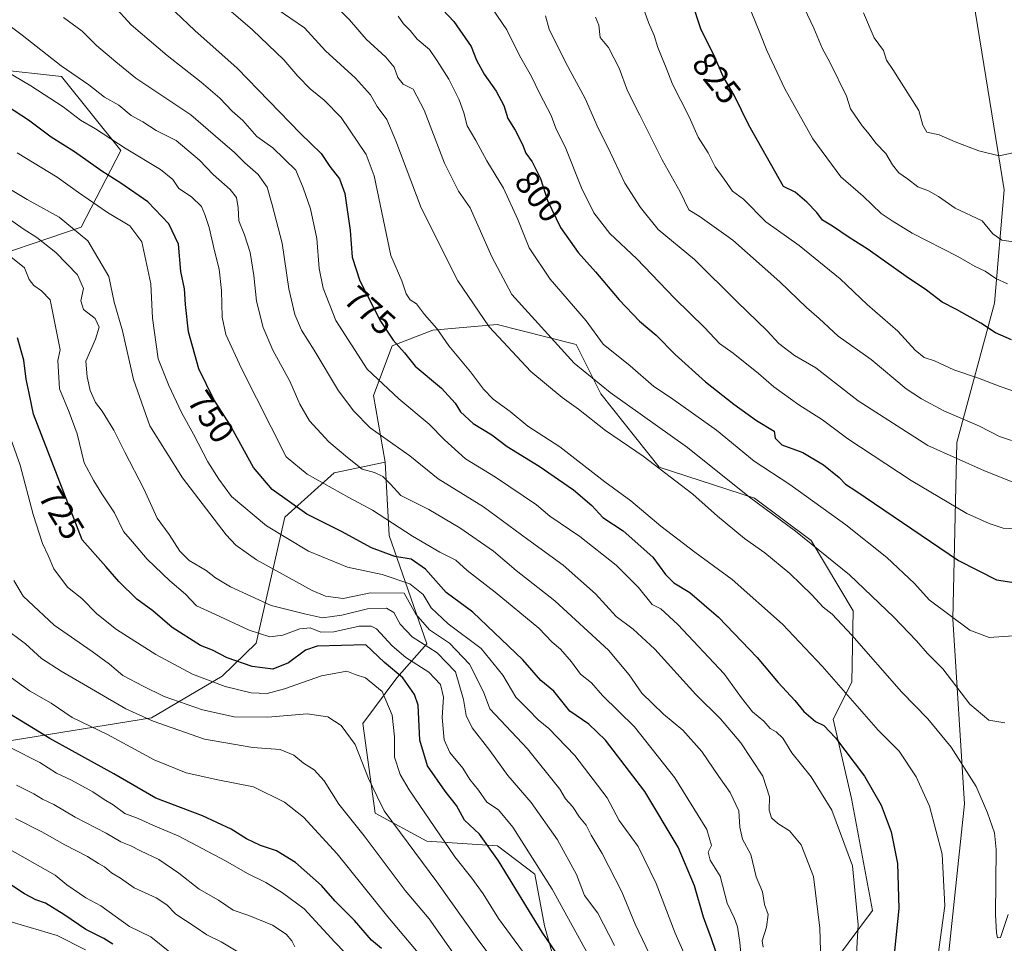
# Model space of a CAD drawing. Units: metres. Extents: x 617445 to 620890, y 4743314 to 4745686.
# Drawn here: x 619829 to 620119, y 4744820 to 4745092 of the extents above; entities that cross this region are included whole.
import ezdxf
from ezdxf.enums import TextEntityAlignment as Align

# ---------------------------------------------------------------- set-up
doc = ezdxf.new("R2010")
doc.units = ezdxf.units.M
doc.header["$MEASUREMENT"] = 0
for name, color, linetype, lineweight in [('Arbolado forestal CxS', 92, 'Continuous', 0), ('Cortafuegos CxS', 92, 'Continuous', 0), ('Curva de nivel maestra', 36, 'Continuous', 30), ('Curva de nivel normal', 36, 'Continuous', 0), ('Rótulo de curva de nivel directora', 19, 'Continuous', 0)]:
    doc.layers.add(name, color=color, linetype=linetype, lineweight=lineweight)
doc.styles.add('Arial', font='txt', dxfattribs={"height": 0.2})

# ---------------------------------------------------------------- blocks, each defined once
blk = doc.blocks.new('*U170')
at = {"layer": 'Curva de nivel normal', "color": 36, "linetype": 'Continuous', "lineweight": 0}
blk.add_polyline3d([(619976.71, 4744817.4, 720), (619969.62, 4744827.06, 720), (619965.16, 4744834.26, 720), (619961.8, 4744838.94, 720), (619956.81, 4744845.23, 720), (619943.34, 4744864.93, 720), (619940.68, 4744869.48, 720), (619938.95, 4744874.55, 720), (619938.95, 4744880.55, 720), (619938.31, 4744886.88, 720), (619935.35, 4744893.88, 720), (619930.44, 4744897.91, 720), (619927.45, 4744898.91, 720), (619924.96, 4744899.9, 720), (619917.47, 4744898.47, 720), (619906.57, 4744894.71, 720), (619901.47, 4744893.29, 720), (619896.8, 4744893.5, 720), (619889.14, 4744895.38, 720), (619879.46, 4744898.96, 720), (619868.67, 4744904.82, 720), (619857.09, 4744912.12, 720), (619851.32, 4744916.81, 720), (619846.92, 4744921.33, 720), (619842.64, 4744924.63, 720), (619838.65, 4744930.03, 720), (619836.96, 4744933.95, 720), (619835.31, 4744937.5, 720), (619832.56, 4744946.08, 720), (619828.68, 4744960.53, 720), (619824.95, 4744971.03, 720)], dxfattribs=at)
blk = doc.blocks.new('*U172')
at = {"layer": 'Curva de nivel normal', "color": 36, "linetype": 'Continuous', "lineweight": 0}
blk.add_polyline3d([(619927.17, 4744814.09, 695), (619921.45, 4744820.04, 695), (619912.34, 4744829.88, 695), (619905.96, 4744834.58, 695), (619901.13, 4744837.64, 695), (619895.65, 4744840.26, 695), (619889.22, 4744843.97, 695), (619875.5, 4744851.25, 695), (619867.8, 4744854.5, 695), (619863.47, 4744856.48, 695), (619859.54, 4744857.97, 695), (619856.06, 4744860.53, 695), (619853.45, 4744862.08, 695), (619850.08, 4744864.38, 695), (619843.86, 4744867.79, 695), (619839.46, 4744869.89, 695), (619834.49, 4744872.94, 695), (619826, 4744877.34, 695)], dxfattribs=at)
blk = doc.blocks.new('*U173')
at = {"layer": 'Curva de nivel normal', "color": 36, "linetype": 'Continuous', "lineweight": 0}
blk.add_polyline3d([(619940.07, 4745092.82, 795), (619941.67, 4745090.55, 795), (619943.56, 4745088.63, 795), (619945.67, 4745086.08, 795), (619949.3, 4745083.04, 795), (619951.56, 4745079.7, 795), (619955.03, 4745074.32, 795), (619958.09, 4745068.2, 795), (619959.45, 4745064.38, 795), (619960.4, 4745060.55, 795), (619962.99, 4745056.22, 795), (619966.21, 4745050.19, 795), (619971.1, 4745042.14, 795), (619975.32, 4745032.93, 795), (619978.67, 4745024.57, 795), (619984.86, 4745015.35, 795), (619995.42, 4745003.06, 795), (620000.5, 4744996.23, 795), (620008.43, 4744989.8, 795), (620015.38, 4744983.75, 795), (620020.33, 4744980.55, 795), (620033.81, 4744970.93, 795), (620044.92, 4744961.75, 795), (620055.42, 4744954.88, 795), (620071.92, 4744943.03, 795), (620084, 4744933.42, 795), (620092.23, 4744925.75, 795), (620096.5, 4744920.86, 795), (620108.52, 4744912, 795), (620114.14, 4744909.77, 795), (620121.26, 4744910.31, 795)], dxfattribs=at)
blk = doc.blocks.new('*U177')
at = {"layer": 'Curva de nivel normal', "color": 36, "linetype": 'Continuous', "lineweight": 0}
blk.add_polyline3d([(619997.22, 4744814.22, 730), (619985.42, 4744835.63, 730), (619973.85, 4744853.96, 730), (619969.67, 4744859.08, 730), (619966.23, 4744861.31, 730), (619963.76, 4744864.84, 730), (619961.22, 4744867.97, 730), (619959.11, 4744871.34, 730), (619955.29, 4744875.96, 730), (619953.62, 4744879.64, 730), (619953.05, 4744886.28, 730), (619953.39, 4744892.26, 730), (619952.53, 4744895.94, 730), (619949.15, 4744899.56, 730), (619942.36, 4744903.9, 730), (619938.27, 4744907.36, 730), (619933.68, 4744912.37, 730), (619932.16, 4744913.17, 730), (619928.54, 4744913.11, 730), (619921.1, 4744911.44, 730), (619917.27, 4744911.42, 730), (619914.1, 4744912.62, 730), (619911.07, 4744912.4, 730), (619906.06, 4744910.48, 730), (619902.3, 4744910.04, 730), (619896.19, 4744911.92, 730), (619886.02, 4744916.68, 730), (619880.7, 4744919.1, 730), (619877.44, 4744922.55, 730), (619872.84, 4744926.5, 730), (619866.16, 4744932.88, 730), (619861.84, 4744938.03, 730), (619859.18, 4744941.02, 730), (619856.49, 4744946.5, 730), (619852.75, 4744952.09, 730), (619850.38, 4744956, 730), (619847.58, 4744961.3, 730), (619845.53, 4744969.82, 730), (619843.12, 4744976.17, 730), (619840.34, 4744983.08, 730), (619839.8, 4744991.45, 730), (619840.52, 4744994.55, 730), (619837.59, 4745009.27, 730), (619835, 4745011.94, 730), (619832.7, 4745013.47, 730), (619831.4, 4745015.23, 730), (619829.95, 4745018.72, 730), (619825, 4745022.75, 730)], dxfattribs=at)
blk = doc.blocks.new('*U178')
at = {"layer": 'Curva de nivel normal', "color": 36, "linetype": 'Continuous', "lineweight": 0}
blk.add_polyline3d([(619958.21, 4744814.11, 710), (619949.2, 4744826.94, 710), (619942.17, 4744835.25, 710), (619930.1, 4744851.37, 710), (619922.62, 4744860.75, 710), (619918.23, 4744867.62, 710), (619915.31, 4744870.85, 710), (619912.21, 4744872.75, 710), (619909.34, 4744875.14, 710), (619905.3, 4744876.84, 710), (619897.3, 4744877.38, 710), (619883.06, 4744879.81, 710), (619867.94, 4744885.14, 710), (619859.82, 4744888.84, 710), (619840.76, 4744899.92, 710), (619834.95, 4744903.63, 710), (619830.25, 4744907.99, 710), (619823.73, 4744912.81, 710)], dxfattribs=at)
blk = doc.blocks.new('*U179')
at = {"layer": 'Curva de nivel normal', "color": 36, "linetype": 'Continuous', "lineweight": 0}
blk.add_polyline3d([(619949.12, 4744813.14, 705), (619936.99, 4744827.5, 705), (619922.08, 4744846.1, 705), (619912.17, 4744856.92, 705), (619906.59, 4744861.34, 705), (619897.45, 4744865.86, 705), (619886.9, 4744867.87, 705), (619877.66, 4744869.98, 705), (619868.14, 4744873.8, 705), (619854.41, 4744881.28, 705), (619844.04, 4744886.26, 705), (619837.84, 4744890.42, 705), (619831.5, 4744894.13, 705), (619826.2, 4744897.95, 705)], dxfattribs=at)
blk = doc.blocks.new('*U182')
at = {"layer": 'Curva de nivel normal', "color": 36, "linetype": 'Continuous', "lineweight": 0}
blk.add_polyline3d([(619904.47, 4745094.86, 785), (619912.46, 4745089.42, 785), (619918.63, 4745082.65, 785), (619927.46, 4745074.54, 785), (619931.89, 4745069.62, 785), (619933.88, 4745066.19, 785), (619936.69, 4745062.41, 785), (619939.41, 4745056.08, 785), (619946.8, 4745036.36, 785), (619957.68, 4745014.86, 785), (619966.91, 4745001.35, 785), (619979.16, 4744988.21, 785), (619988.34, 4744980.46, 785), (619993.24, 4744977.02, 785), (620001.18, 4744970.75, 785), (620012.3, 4744963.18, 785), (620026.84, 4744952.02, 785), (620034.16, 4744945.57, 785), (620042.1, 4744938.98, 785), (620048.08, 4744934.72, 785), (620055.44, 4744928.66, 785), (620061.97, 4744922.39, 785), (620065.28, 4744918.7, 785), (620067.92, 4744916.66, 785), (620073.68, 4744910.53, 785), (620088.36, 4744893.78, 785), (620096.13, 4744885.88, 785), (620102.95, 4744877.55, 785), (620110.31, 4744865.87, 785), (620113.73, 4744858.15, 785), (620115.75, 4744852.22, 785), (620116.27, 4744847.35, 785), (620116.03, 4744828.23, 785), (620116.34, 4744822.77, 785), (620116.68, 4744821.33, 785), (620117.52, 4744821.42, 785), (620119.82, 4744828.22, 785)], dxfattribs=at)
blk = doc.blocks.new('*U185')
at = {"layer": 'Curva de nivel normal', "color": 36, "linetype": 'Continuous', "lineweight": 0}
blk.add_polyline3d([(620123.9, 4744954.53, 810), (620112.79, 4744958.9, 810), (620096.16, 4744966.39, 810), (620075.55, 4744979.55, 810), (620063.17, 4744989.21, 810), (620056.86, 4744992.92, 810), (620052.26, 4744996.44, 810), (620048.74, 4745000.16, 810), (620039.91, 4745008.66, 810), (620027.39, 4745021.14, 810), (620016.66, 4745030.04, 810), (620011.48, 4745036.47, 810), (620006.88, 4745043.6, 810), (620001.82, 4745054.26, 810), (619999.02, 4745059.82, 810), (619995.2, 4745068.6, 810), (619989.5, 4745079.06, 810), (619984.55, 4745088.98, 810), (619983.48, 4745092.89, 810)], dxfattribs=at)
blk = doc.blocks.new('*U188')
at = {"layer": 'Curva de nivel normal', "color": 36, "linetype": 'Continuous', "lineweight": 0}
blk.add_polyline3d([(619872.84, 4744817.09, 680), (619867.22, 4744821.64, 680), (619860.88, 4744824.71, 680), (619852.51, 4744830.75, 680), (619848.01, 4744833.09, 680), (619842.5, 4744836.95, 680), (619839.01, 4744839.75, 680), (619824.33, 4744848.1, 680)], dxfattribs=at)
blk = doc.blocks.new('*U189')
at = {"layer": 'Curva de nivel normal', "color": 36, "linetype": 'Continuous', "lineweight": 0}
blk.add_polyline3d([(619893.32, 4744816.88, 685), (619887.93, 4744820.14, 685), (619883.74, 4744822.18, 685), (619880.26, 4744824.6, 685), (619874.59, 4744828.34, 685), (619871.93, 4744831.01, 685), (619868.82, 4744833.14, 685), (619862.32, 4744836.03, 685), (619858.28, 4744838.88, 685), (619855.6, 4744840.48, 685), (619853.57, 4744842.27, 685), (619851.75, 4744843.23, 685), (619848.54, 4744845.25, 685), (619841.82, 4744848.74, 685), (619835.14, 4744852.59, 685), (619827.37, 4744856.45, 685)], dxfattribs=at)
blk = doc.blocks.new('*U191')
at = {"layer": 'Curva de nivel normal', "color": 36, "linetype": 'Continuous', "lineweight": 0}
blk.add_polyline3d([(619890.84, 4745094.26, 780), (619897.2, 4745088.84, 780), (619906.39, 4745080.02, 780), (619910.54, 4745075.17, 780), (619914.14, 4745071.46, 780), (619918.31, 4745068.05, 780), (619923.28, 4745062.94, 780), (619930.61, 4745052.11, 780), (619933.02, 4745045.76, 780), (619937.94, 4745022.3, 780), (619941.19, 4745014.92, 780), (619942.47, 4745011, 780), (619943.62, 4745009.32, 780), (619945.47, 4745008.05, 780), (619947.85, 4745005, 780), (619951.42, 4745000.85, 780), (619954.99, 4744995.72, 780), (619961.36, 4744988.02, 780), (619965.21, 4744982.92, 780), (619968.1, 4744980.03, 780), (619973.04, 4744976.34, 780), (619978.27, 4744972.06, 780), (619987.67, 4744966.01, 780), (620000.94, 4744955.68, 780), (620008.65, 4744950.06, 780), (620017.5, 4744942.58, 780), (620027.52, 4744934.93, 780), (620038.5, 4744926.91, 780), (620053.29, 4744913.7, 780), (620064.96, 4744901.38, 780), (620081.47, 4744882.55, 780), (620087.64, 4744876.28, 780), (620092.72, 4744868.74, 780), (620096.64, 4744860.13, 780), (620100.3, 4744846.02, 780), (620101.14, 4744830.77, 780), (620099.21, 4744816.47, 780)], dxfattribs=at)
blk = doc.blocks.new('*U192')
at = {"layer": 'Curva de nivel normal', "color": 36, "linetype": 'Continuous', "lineweight": 0}
blk.add_polyline3d([(619916.43, 4745101.08, 790), (619925.69, 4745091.72, 790), (619930.66, 4745086.08, 790), (619936.44, 4745080.75, 790), (619938.89, 4745077.8, 790), (619939.95, 4745074.8, 790), (619941.51, 4745072.76, 790), (619944.5, 4745071.31, 790), (619947.75, 4745065.16, 790), (619953.77, 4745049.52, 790), (619957.89, 4745041.29, 790), (619961.3, 4745036.38, 790), (619967.7, 4745021.96, 790), (619973.57, 4745010.82, 790), (619991.94, 4744990.64, 790), (620002.49, 4744981.97, 790), (620025.34, 4744965.82, 790), (620043.57, 4744951.19, 790), (620057.14, 4744941.17, 790), (620073, 4744928.23, 790), (620086.12, 4744915.82, 790), (620092.78, 4744908.86, 790), (620096.03, 4744905.1, 790), (620100.51, 4744900.53, 790), (620108.45, 4744890.18, 790), (620114.07, 4744885.48, 790), (620118.77, 4744884.64, 790)], dxfattribs=at)
blk = doc.blocks.new('*U195')
at = {"layer": 'Curva de nivel normal', "color": 36, "linetype": 'Continuous', "lineweight": 0}
blk.add_polyline3d([(620003.81, 4744819.1, 735), (619998.9, 4744828.58, 735), (619994.99, 4744833.83, 735), (619992.63, 4744840, 735), (619987.06, 4744850.22, 735), (619979.23, 4744861.22, 735), (619972.36, 4744869.11, 735), (619967.08, 4744876.5, 735), (619961.86, 4744883.19, 735), (619960.09, 4744886.8, 735), (619959.36, 4744891.55, 735), (619956.96, 4744899.68, 735), (619951.54, 4744905.29, 735), (619944.23, 4744909.98, 735), (619940.68, 4744913.76, 735), (619938.76, 4744917.18, 735), (619936.63, 4744918.4, 735), (619931.06, 4744918.21, 735), (619923.52, 4744916.38, 735), (619917.73, 4744915.61, 735), (619912.47, 4744916.81, 735), (619902.66, 4744919.21, 735), (619890.69, 4744924.71, 735), (619886.26, 4744927.34, 735), (619883.5, 4744929.58, 735), (619878.5, 4744932.49, 735), (619875.74, 4744935.25, 735), (619872.61, 4744940.14, 735), (619869.07, 4744944.96, 735), (619865.17, 4744953.58, 735), (619859.5, 4744964.38, 735), (619856.31, 4744970.88, 735), (619852.84, 4744976.46, 735), (619850.9, 4744979.03, 735), (619849.3, 4744982.55, 735), (619848.46, 4744986.55, 735), (619848.08, 4744991.22, 735), (619850.93, 4744997.68, 735), (619852.01, 4745001.27, 735), (619850.78, 4745003.8, 735), (619847.34, 4745006.41, 735), (619846.62, 4745008.94, 735), (619847.36, 4745012.62, 735), (619845.55, 4745016.63, 735), (619839.23, 4745023.2, 735), (619833.65, 4745027.6, 735), (619829.6, 4745030.23, 735), (619825.6, 4745033.01, 735)], dxfattribs=at)
blk = doc.blocks.new('*U196')
at = {"layer": 'Curva de nivel normal', "color": 36, "linetype": 'Continuous', "lineweight": 0}
blk.add_polyline3d([(619969.56, 4744812.88, 715), (619963.8, 4744820.49, 715), (619951.47, 4744837.79, 715), (619940.79, 4744852.24, 715), (619935.95, 4744858.71, 715), (619933.87, 4744862.95, 715), (619931.34, 4744868.28, 715), (619927.45, 4744878.27, 715), (619923.26, 4744883.86, 715), (619919.32, 4744886.4, 715), (619913.28, 4744887.36, 715), (619901.66, 4744886.33, 715), (619891.71, 4744886.4, 715), (619882.47, 4744888.5, 715), (619871.14, 4744892.42, 715), (619864.94, 4744895.47, 715), (619858.95, 4744898.61, 715), (619855, 4744901.94, 715), (619849.92, 4744905.66, 715), (619838.69, 4744913.44, 715), (619829.56, 4744921.98, 715), (619826.8, 4744926.55, 715)], dxfattribs=at)
blk = doc.blocks.new('*U197')
at = {"layer": 'Curva de nivel normal', "color": 36, "linetype": 'Continuous', "lineweight": 0}
blk.add_polyline3d([(619909.64, 4744818.64, 690), (619908.77, 4744820.49, 690), (619907.11, 4744822.44, 690), (619903.02, 4744825.06, 690), (619896.09, 4744827.92, 690), (619891.44, 4744829.53, 690), (619887.14, 4744832.42, 690), (619881.47, 4744835.64, 690), (619875.5, 4744840.43, 690), (619869.59, 4744844.46, 690), (619864.17, 4744847, 690), (619861.29, 4744848.48, 690), (619858.36, 4744849.62, 690), (619854.03, 4744852.17, 690), (619844.93, 4744856.86, 690), (619838.58, 4744860.66, 690), (619835.31, 4744862.23, 690), (619832.74, 4744863.75, 690), (619827.61, 4744866.26, 690)], dxfattribs=at)
blk = doc.blocks.new('*U198')
at = {"layer": 'Curva de nivel normal', "color": 36, "linetype": 'Continuous', "lineweight": 0}
blk.add_polyline3d([(620125.47, 4744941.6, 805), (620118.29, 4744942.01, 805), (620114.22, 4744943.38, 805), (620107.6, 4744946.37, 805), (620091.22, 4744956.09, 805), (620072.53, 4744968.34, 805), (620065.09, 4744973.9, 805), (620058.15, 4744978.34, 805), (620050.7, 4744983.65, 805), (620046.23, 4744987.62, 805), (620038.81, 4744993.56, 805), (620034.75, 4744996.46, 805), (620030.44, 4745001.03, 805), (620021.44, 4745009.79, 805), (620010.36, 4745021.34, 805), (620002.39, 4745028.86, 805), (619997.72, 4745034.95, 805), (619994.08, 4745042.3, 805), (619989.23, 4745054.37, 805), (619986.64, 4745059.53, 805), (619985.13, 4745063.55, 805), (619981.84, 4745069.92, 805), (619979.34, 4745075.08, 805), (619975.86, 4745081.27, 805), (619972.08, 4745088.83, 805), (619966.4, 4745097.14, 805)], dxfattribs=at)
blk = doc.blocks.new('*U202')
at = {"layer": 'Curva de nivel maestra', "color": 36, "linetype": 'Continuous', "lineweight": 30}
blk.add_polyline3d([(619946.68, 4745101.76, 800), (619956.43, 4745091.3, 800), (619961.56, 4745083.92, 800), (619963.12, 4745079.87, 800), (619965.37, 4745075.78, 800), (619968.98, 4745070.73, 800), (619971.2, 4745066.51, 800), (619972.38, 4745062.71, 800), (619974.52, 4745059.22, 800), (619976.7, 4745055.04, 800), (619977.7, 4745052.51, 800), (619979.52, 4745049.94, 800), (619981.97, 4745045.05, 800), (619984.09, 4745038.5, 800), (619987.86, 4745030.62, 800), (619993.1, 4745023.22, 800), (619998.23, 4745017.56, 800), (620005.16, 4745009.25, 800), (620011.13, 4745003, 800), (620016.08, 4744998.85, 800), (620021.7, 4744993.21, 800), (620030.62, 4744985.08, 800), (620039, 4744978.51, 800), (620045.68, 4744973.74, 800), (620050.87, 4744970.55, 800), (620051.14, 4744968.55, 800), (620053.11, 4744966.58, 800), (620059.3, 4744964.26, 800), (620065.35, 4744960.71, 800), (620069.99, 4744956.97, 800), (620071.86, 4744955, 800), (620074.93, 4744953.05, 800), (620105.14, 4744932.49, 800), (620116.35, 4744926.82, 800), (620120.82, 4744926.08, 800)], dxfattribs=at)
blk = doc.blocks.new('*U203')
at = {"layer": 'Curva de nivel maestra', "color": 36, "linetype": 'Continuous', "lineweight": 30}
blk.add_polyline3d([(619868.59, 4745099.67, 775), (619880.18, 4745088.65, 775), (619892.66, 4745077.53, 775), (619911.32, 4745058.3, 775), (619917.43, 4745052.34, 775), (619919.9, 4745048.6, 775), (619922.74, 4745044.88, 775), (619924.34, 4745040.55, 775), (619925.97, 4745029.69, 775), (619926.55, 4745021.82, 775), (619928.8, 4745014.88, 775), (619934.88, 4745002.96, 775), (619938.6, 4744997.35, 775), (619941.95, 4744993.7, 775), (619945.04, 4744989.7, 775), (619952.8, 4744983.21, 775), (619956.85, 4744978.88, 775), (619958.48, 4744976.26, 775), (619962.21, 4744972.87, 775), (619967.64, 4744969.51, 775), (619972.14, 4744966.05, 775), (619981.66, 4744960.3, 775), (619991.74, 4744953.26, 775), (619997.17, 4744948.69, 775), (620000.41, 4744945.14, 775), (620006.39, 4744941.23, 775), (620015.12, 4744933.44, 775), (620018.84, 4744928.39, 775), (620021.32, 4744925.94, 775), (620026.04, 4744923.04, 775), (620034.47, 4744915.76, 775), (620045.86, 4744903.93, 775), (620052.04, 4744896.57, 775), (620056.9, 4744891.26, 775), (620059.58, 4744888, 775), (620063.02, 4744885.03, 775), (620065.44, 4744883.89, 775), (620068.94, 4744880.28, 775), (620077.42, 4744868.99, 775), (620082.36, 4744860.42, 775), (620085.32, 4744852.55, 775), (620087.22, 4744843.26, 775), (620087.54, 4744829.95, 775), (620086.26, 4744817.47, 775)], dxfattribs=at)
blk = doc.blocks.new('*U204')
at = {"layer": 'Curva de nivel maestra', "color": 36, "linetype": 'Continuous', "lineweight": 30}
blk.add_polyline3d([(619986.94, 4744816.57, 725), (619982.45, 4744822.98, 725), (619969.68, 4744844.01, 725), (619964.04, 4744851.85, 725), (619959.58, 4744855.99, 725), (619957.22, 4744860.3, 725), (619953.88, 4744864.55, 725), (619948.67, 4744872.05, 725), (619946.44, 4744879.55, 725), (619945.98, 4744889.9, 725), (619944.92, 4744893.03, 725), (619941.48, 4744897.92, 725), (619936.09, 4744902.4, 725), (619930.57, 4744907.65, 725), (619916.19, 4744907.28, 725), (619912.8, 4744906.12, 725), (619907.8, 4744902.39, 725), (619903.14, 4744900.48, 725), (619897.02, 4744901.24, 725), (619889.68, 4744903.79, 725), (619885.36, 4744906.12, 725), (619881.8, 4744907.46, 725), (619873.47, 4744912.77, 725), (619867.8, 4744917.7, 725), (619863.1, 4744921.08, 725), (619857.75, 4744926.28, 725), (619853.97, 4744930.75, 725), (619846.95, 4744938.55, 725), (619832.68, 4744975.59, 725), (619831.36, 4744981.77, 725), (619830.5, 4744985.91, 725), (619829.8, 4744991.55, 725), (619827.97, 4744998.06, 725)], dxfattribs=at)
blk = doc.blocks.new('*U207')
at = {"layer": 'Curva de nivel maestra', "color": 36, "linetype": 'Continuous', "lineweight": 30}
blk.add_polyline3d([(619935.14, 4744818.22, 700), (619932.24, 4744820.64, 700), (619927.24, 4744826.42, 700), (619921.48, 4744832.1, 700), (619917.44, 4744836.74, 700), (619909.82, 4744843.55, 700), (619904.2, 4744847, 700), (619899.56, 4744848.5, 700), (619895.34, 4744850.49, 700), (619890.86, 4744853.35, 700), (619882.45, 4744857.3, 700), (619868.68, 4744862.43, 700), (619856.29, 4744869.62, 700), (619837.44, 4744880.04, 700), (619822.47, 4744889.2, 700)], dxfattribs=at)

msp = doc.modelspace()

# ---------------------------------------------------------------- linework, layer by layer
at = {"layer": 'Arbolado forestal CxS', "color": 92, "linetype": 'Continuous', "lineweight": 0}
for points in [[(619810.32, 4745199.47, 794.45), (619829.05, 4745198.18, 797.47), (619887.14, 4745200.2, 810.88), (619916.76, 4745201.65, 817.6), (619973.11, 4745204.41, 831.16), (619978.49, 4745203.89, 832.62), (620022.98, 4745199.56, 843.59), (620038.91, 4745191.94, 846.69), (620059.69, 4745176.7, 848.29), (620086.77, 4745143.34, 847.35), (620104.79, 4745127.08, 845.06), (620118.59, 4745041.69, 837.23), (620115.75, 4745008.33, 827.32), (620104.69, 4744967.24, 810.76), (620103.45, 4744915.23, 794.44), (620106.96, 4744860.78, 783.49), (620101.69, 4744811.6, 781.81)], [(620104.79, 4745127.08, 845.06), (620118.59, 4745041.69, 837.23), (620115.75, 4745008.33, 827.32), (620104.69, 4744967.24, 810.76), (620103.45, 4744915.23, 794.44), (620106.96, 4744860.78, 783.49), (620101.69, 4744811.6, 781.81), (620106.96, 4744743.09, 790.2), (620113.62, 4744706.92, 791.23)], [(619821.23, 4745077.27, 753.4), (619840.87, 4745075.08, 757.9), (619858.33, 4745053.26, 753.48), (619846.69, 4745030.71, 740.04), (619812.49, 4745019.07, 722.49)], [(619812.49, 4745019.07, 722.49), (619846.69, 4745030.71, 740.04), (619858.33, 4745053.26, 753.48), (619840.87, 4745075.08, 757.9), (619821.23, 4745077.27, 753.4)], [(619821.23, 4745077.27, 753.4), (619840.87, 4745075.08, 757.9), (619858.33, 4745053.26, 753.48), (619846.69, 4745030.71, 740.04), (619812.49, 4745019.07, 722.49)], [(619821.23, 4745077.27, 753.4), (619840.87, 4745075.08, 757.9), (619858.33, 4745053.26, 753.48), (619846.69, 4745030.71, 740.04), (619812.49, 4745019.07, 722.49)], [(620065.43, 4744810.15, 766.51), (620079.77, 4744829.41, 772.82), (620073.59, 4744862.36, 772.58), (620068.18, 4744885.79, 775.94), (620073.74, 4744896.67, 781.23), (620074.08, 4744917.63, 786.7), (620061.72, 4744938.42, 789.7), (620045.02, 4744950.89, 789.56), (620016.95, 4744960.02, 784.55), (619999.82, 4744981.6, 788.25), (619992.55, 4744996.15, 791.64), (619976.23, 4745000.23, 787.51), (619969.27, 4745001.97, 785.77), (619950.31, 4745000.36, 779.38), (619938.31, 4744995.74, 774.21), (619932.8, 4744981.05, 767.84), (619936.25, 4744961.41, 761.33), (619921.25, 4744958.32, 756.19), (619906.7, 4744945.22, 746.78), (619898.25, 4744908.14, 727.23), (619888.23, 4744898.46, 720.08), (619867.44, 4744886.1, 709.26), (619823.7, 4744879.12, 694.24)], [(619986.63, 4744812.74, 724.19), (619983.14, 4744824.86, 726.15), (619980.37, 4744840.09, 728.94), (619969.29, 4744848.41, 726.12), (619948.51, 4744849.79, 717.78), (619933.28, 4744858.1, 713.33), (619929.71, 4744884.44, 716.81), (619939.69, 4744897.93, 723.49), (619948.52, 4744907.97, 734.12), (619937.43, 4744939.83, 751.94), (619936.25, 4744961.41, 761.33), (619932.8, 4744981.05, 767.84), (619938.31, 4744995.74, 774.21), (619950.31, 4745000.36, 779.38), (619969.27, 4745001.97, 785.77), (619976.23, 4745000.23, 787.51), (619992.55, 4744996.15, 791.64), (619999.82, 4744981.6, 788.25), (620016.95, 4744960.02, 784.55), (620045.02, 4744950.89, 789.56), (620061.72, 4744938.42, 789.7), (620074.08, 4744917.63, 786.7), (620073.74, 4744896.67, 781.23), (620068.18, 4744885.79, 775.94), (620073.59, 4744862.36, 772.58), (620079.77, 4744829.41, 772.82), (620065.43, 4744810.15, 766.51)], [(619986.63, 4744812.74, 724.19), (620014.21, 4744803.3, 739.4), (620016.63, 4744802.47, 740.8), (620039.45, 4744805.97, 752.43), (620065.43, 4744810.15, 766.51), (620079.77, 4744829.41, 772.82), (620073.59, 4744862.36, 772.58), (620068.18, 4744885.79, 775.94), (620073.74, 4744896.67, 781.23), (620074.08, 4744917.63, 786.7), (620061.72, 4744938.42, 789.7), (620045.02, 4744950.89, 789.56), (620016.95, 4744960.02, 784.55), (619999.82, 4744981.6, 788.25), (619992.55, 4744996.15, 791.64), (619976.23, 4745000.23, 787.51), (619969.27, 4745001.97, 785.77), (619950.31, 4745000.36, 779.38), (619938.31, 4744995.74, 774.21), (619932.8, 4744981.05, 767.84), (619936.25, 4744961.41, 761.33)], [(619986.63, 4744812.74, 724.19), (620014.21, 4744803.3, 739.4), (620016.63, 4744802.47, 740.8), (620039.45, 4744805.97, 752.43), (620065.43, 4744810.15, 766.51), (620079.77, 4744829.41, 772.82), (620073.59, 4744862.36, 772.58), (620068.18, 4744885.79, 775.94), (620073.74, 4744896.67, 781.23), (620074.08, 4744917.63, 786.7), (620061.72, 4744938.42, 789.7), (620045.02, 4744950.89, 789.56), (620016.95, 4744960.02, 784.55), (619999.82, 4744981.6, 788.25), (619992.55, 4744996.15, 791.64), (619976.23, 4745000.23, 787.51), (619969.27, 4745001.97, 785.77), (619950.31, 4745000.36, 779.38), (619938.31, 4744995.74, 774.21), (619932.8, 4744981.05, 767.84), (619936.25, 4744961.41, 761.33)], [(619823.7, 4744879.12, 694.24), (619867.44, 4744886.1, 709.26), (619888.23, 4744898.46, 720.08), (619898.25, 4744908.14, 727.23), (619906.7, 4744945.22, 746.78), (619921.25, 4744958.32, 756.19), (619936.25, 4744961.41, 761.33), (619937.43, 4744939.83, 751.94), (619948.52, 4744907.97, 734.12), (619939.69, 4744897.93, 723.49), (619929.71, 4744884.44, 716.81), (619933.28, 4744858.1, 713.33), (619948.51, 4744849.79, 717.78), (619969.29, 4744848.41, 726.12), (619980.37, 4744840.09, 728.94), (619983.14, 4744824.86, 726.15), (619986.63, 4744812.74, 724.19)], [(619823.7, 4744879.12, 694.24), (619867.44, 4744886.1, 709.26), (619888.23, 4744898.46, 720.08), (619898.25, 4744908.14, 727.23), (619906.7, 4744945.22, 746.78), (619921.25, 4744958.32, 756.19), (619936.25, 4744961.41, 761.33)], [(619823.7, 4744879.12, 694.24), (619867.44, 4744886.1, 709.26), (619888.23, 4744898.46, 720.08), (619898.25, 4744908.14, 727.23), (619906.7, 4744945.22, 746.78), (619921.25, 4744958.32, 756.19), (619936.25, 4744961.41, 761.33)], [(619936.25, 4744961.41, 761.33), (619937.43, 4744939.83, 751.94), (619948.52, 4744907.97, 734.12), (619939.69, 4744897.93, 723.49), (619929.71, 4744884.44, 716.81), (619933.28, 4744858.1, 713.33), (619948.51, 4744849.79, 717.78), (619969.29, 4744848.41, 726.12), (619980.37, 4744840.09, 728.94), (619983.14, 4744824.86, 726.15), (619986.63, 4744812.74, 724.19)], [(619936.25, 4744961.41, 761.33), (619937.43, 4744939.83, 751.94), (619948.52, 4744907.97, 734.12), (619939.69, 4744897.93, 723.49), (619929.71, 4744884.44, 716.81), (619933.28, 4744858.1, 713.33), (619948.51, 4744849.79, 717.78), (619969.29, 4744848.41, 726.12), (619980.37, 4744840.09, 728.94), (619983.14, 4744824.86, 726.15), (619986.63, 4744812.74, 724.19)]]:
    msp.add_polyline3d(points, dxfattribs=at)
at = {"layer": 'Cortafuegos CxS', "color": 92, "linetype": 'Continuous', "lineweight": 0}
for points in [[(620101.69, 4744811.6, 781.81), (620106.96, 4744860.78, 783.49), (620103.45, 4744915.23, 794.44), (620104.69, 4744967.24, 810.76), (620115.75, 4745008.33, 827.32), (620118.59, 4745041.69, 837.23), (620104.79, 4745127.08, 845.06), (620098.19, 4745155.88, 847.34), (620077.11, 4745189.25, 852.41), (620068.33, 4745220.87, 850.49), (620078.87, 4745247.22, 844.79), (620089.41, 4745273.57, 841.9), (620106.97, 4745333.29, 844.63), (620124.54, 4745347.34, 848.41)], [(620104.79, 4745127.08, 845.06), (620118.59, 4745041.69, 837.23), (620115.75, 4745008.33, 827.32), (620104.69, 4744967.24, 810.76), (620103.45, 4744915.23, 794.44), (620106.96, 4744860.78, 783.49), (620101.69, 4744811.6, 781.81), (620106.96, 4744743.09, 790.2), (620113.62, 4744706.92, 791.23)]]:
    msp.add_polyline3d(points, dxfattribs=at)
at = {"layer": 'Curva de nivel maestra', "color": 36, "linetype": 'Continuous', "lineweight": 30}
for points in [[(620120.8, 4744997.46, 825), (620116.04, 4744999.51, 825), (620111.76, 4745002.41, 825), (620104.6, 4745006.39, 825), (620100.39, 4745008.56, 825), (620095.74, 4745012.13, 825), (620089.74, 4745016.15, 825), (620078.58, 4745024.08, 825), (620072.99, 4745027.59, 825), (620068.02, 4745031.02, 825), (620065.06, 4745032.79, 825), (620063.46, 4745034.99, 825), (620060.49, 4745038.07, 825), (620057.06, 4745041.04, 825), (620053.6, 4745042.68, 825), (620043.36, 4745060.72, 825), (620039.08, 4745069.55, 825), (620035.82, 4745075.03, 825), (620033.11, 4745081.42, 825), (620029.36, 4745088.82, 825), (620026.5, 4745097.5, 825)], [(620034.82, 4744813.9, 750), (620032.39, 4744821.04, 750), (620030.07, 4744827.4, 750), (620027.38, 4744836.69, 750), (620022.6, 4744848.01, 750), (620012.72, 4744864.47, 750), (620001.19, 4744879.6, 750), (619996.2, 4744884.28, 750), (619990.68, 4744888.09, 750), (619985.89, 4744893.97, 750), (619982.13, 4744897.14, 750), (619976.8, 4744903.24, 750), (619962.06, 4744917.28, 750), (619954.2, 4744923.03, 750), (619948.09, 4744929.93, 750), (619943.87, 4744932.86, 750), (619939.1, 4744933.7, 750), (619932.25, 4744936.24, 750), (619923.33, 4744940.99, 750), (619913.14, 4744946.18, 750), (619902.97, 4744953.39, 750), (619897.48, 4744959.86, 750), (619890.44, 4744972.52, 750), (619885.76, 4744979.92, 750), (619881.34, 4744988.97, 750), (619878.34, 4744999.88, 750), (619877.37, 4745007.88, 750), (619877.16, 4745012.55, 750), (619876.09, 4745017.58, 750), (619875.31, 4745025.72, 750), (619872.5, 4745031.65, 750), (619866.32, 4745038.16, 750), (619858.39, 4745043.62, 750), (619852.74, 4745047.16, 750), (619844.75, 4745052.83, 750), (619837.8, 4745057.22, 750), (619831.16, 4745062.24, 750), (619822.59, 4745067.67, 750)], [(619856.02, 4744819.43, 675), (619853.36, 4744821.11, 675), (619848.06, 4744823.8, 675), (619841.56, 4744828.22, 675), (619836.13, 4744831.5, 675), (619833.34, 4744832.49, 675), (619829.96, 4744834.33, 675), (619824.45, 4744837.98, 675)]]:
    msp.add_polyline3d(points, dxfattribs=at)
at = {"layer": 'Curva de nivel normal', "color": 36, "linetype": 'Continuous', "lineweight": 0}
for points in [[(620041.93, 4745099.58, 830), (620046.66, 4745087.96, 830), (620048.64, 4745082.72, 830), (620053.98, 4745071.47, 830), (620062.22, 4745056.71, 830), (620070.44, 4745045.51, 830), (620077.02, 4745039.84, 830), (620082.34, 4745034.68, 830), (620085.6, 4745032.5, 830), (620091.51, 4745028.96, 830), (620104.97, 4745022.05, 830), (620110.05, 4745019.13, 830), (620113.01, 4745017.76, 830), (620116.14, 4745015.55, 830), (620119.57, 4745013.99, 830)], [(619856.18, 4745096.02, 770), (619861.37, 4745090.31, 770), (619872.05, 4745081.22, 770), (619882.02, 4745073.44, 770), (619887.56, 4745068.64, 770), (619891.15, 4745064.89, 770), (619894.26, 4745062.15, 770), (619898.41, 4745057.42, 770), (619903.16, 4745054.08, 770), (619909.95, 4745047.47, 770), (619912.04, 4745042.25, 770), (619914.22, 4745036.04, 770), (619916.11, 4745027.38, 770), (619916.78, 4745018.47, 770), (619917.94, 4745012.74, 770), (619921.74, 4745003.15, 770), (619930.95, 4744988.86, 770), (619940.29, 4744980.08, 770), (619949.2, 4744972.68, 770), (619953.69, 4744968.05, 770), (619959.93, 4744962.46, 770), (619968.74, 4744957.02, 770), (619980.86, 4744948.87, 770), (619984.77, 4744945.56, 770), (619993.58, 4744939.58, 770), (620004.27, 4744931.08, 770), (620010.84, 4744924.53, 770), (620014.94, 4744919.56, 770), (620017.48, 4744918.26, 770), (620022.49, 4744913.64, 770), (620036.16, 4744899.15, 770), (620041.24, 4744892.04, 770), (620044.47, 4744887.89, 770), (620047.77, 4744885.19, 770), (620049.68, 4744883.04, 770), (620051.48, 4744882.04, 770), (620053.37, 4744880.13, 770), (620056.03, 4744875.79, 770), (620061.71, 4744868.78, 770), (620067.83, 4744858.95, 770), (620073.94, 4744842.55, 770), (620075.56, 4744825.19, 770), (620074.74, 4744809.61, 770)], [(620123.14, 4744981.81, 820), (620117.44, 4744983.7, 820), (620111, 4744986.21, 820), (620103.77, 4744988.62, 820), (620098.05, 4744991.35, 820), (620095.02, 4744992.32, 820), (620092.4, 4744994.48, 820), (620087.28, 4745000.02, 820), (620078.21, 4745007.91, 820), (620070.27, 4745015.45, 820), (620058.18, 4745025.29, 820), (620048.36, 4745032.28, 820), (620041.83, 4745038.91, 820), (620038.58, 4745041.24, 820), (620036.08, 4745044.87, 820), (620033.46, 4745048.49, 820), (620031.41, 4745052.61, 820), (620028.5, 4745057.2, 820), (620025.84, 4745063.21, 820), (620020.88, 4745072.79, 820), (620019.02, 4745077.64, 820), (620016.59, 4745083.63, 820), (620015.5, 4745087.15, 820), (620013.87, 4745090.95, 820), (620012.27, 4745095.35, 820)], [(619841.45, 4745092.49, 765), (619846.98, 4745088.38, 765), (619851.19, 4745084.23, 765), (619856.85, 4745079.43, 765), (619862.83, 4745074.57, 765), (619879.02, 4745063.77, 765), (619887.76, 4745056.17, 765), (619891.74, 4745052.82, 765), (619894.89, 4745049.64, 765), (619898.82, 4745046.18, 765), (619901.48, 4745042.49, 765), (619902.98, 4745037.22, 765), (619905.89, 4745025.95, 765), (619907.89, 4745012.48, 765), (619909.62, 4745004.91, 765), (619911.63, 4745000.38, 765), (619915.34, 4744994.49, 765), (619922.53, 4744982.47, 765), (619927.04, 4744976.45, 765), (619931.81, 4744971.57, 765), (619943.51, 4744963.31, 765), (619951.81, 4744956.57, 765), (619965.2, 4744948.28, 765), (619978.29, 4744938.7, 765), (619988.69, 4744931.1, 765), (619998.22, 4744922.63, 765), (620004.27, 4744915.97, 765), (620009.31, 4744912.22, 765), (620015.65, 4744906.4, 765), (620027.79, 4744893.05, 765), (620035.08, 4744885.87, 765), (620041.01, 4744878.76, 765), (620047.55, 4744868.97, 765), (620049.45, 4744862.92, 765), (620049.37, 4744858.92, 765), (620050.06, 4744856.64, 765), (620051.88, 4744854.98, 765), (620055.32, 4744852.81, 765), (620058.77, 4744848.7, 765), (620062.4, 4744839.4, 765), (620064.34, 4744824.22, 765), (620064.8, 4744807.83, 765)], [(619998.18, 4745092.54, 815), (619999.16, 4745090.15, 815), (619999.57, 4745086.6, 815), (620002.01, 4745083.63, 815), (620005.2, 4745077.5, 815), (620007.6, 4745070.88, 815), (620011.27, 4745063.7, 815), (620017.86, 4745050.56, 815), (620023.19, 4745041.05, 815), (620025.72, 4745035.75, 815), (620029.02, 4745033.71, 815), (620038.63, 4745026.82, 815), (620052.53, 4745014.56, 815), (620060.36, 4745007.06, 815), (620064.15, 4745003.82, 815), (620069.72, 4744998.55, 815), (620079.44, 4744991.67, 815), (620089.77, 4744983.06, 815), (620094.29, 4744980.15, 815), (620100.8, 4744976.55, 815), (620111.31, 4744972.06, 815), (620117.28, 4744969.03, 815), (620120.74, 4744967.82, 815)], [(620122.07, 4745026.28, 835), (620117.93, 4745026.86, 835), (620115.27, 4745028.68, 835), (620112.13, 4745032.55, 835), (620104.22, 4745036.3, 835), (620099.26, 4745039.67, 835), (620096.33, 4745041.41, 835), (620093.19, 4745042.6, 835), (620090.17, 4745044.93, 835), (620087.56, 4745046.7, 835), (620085.73, 4745049.04, 835), (620083.78, 4745052.41, 835), (620080.78, 4745055.41, 835), (620078.8, 4745058.06, 835), (620076.74, 4745060.5, 835), (620073.29, 4745065.58, 835), (620072.16, 4745069.24, 835), (620067.31, 4745079.1, 835), (620065.03, 4745083.4, 835), (620062.5, 4745089.29, 835), (620059.77, 4745095.07, 835)], [(620077.2, 4745093.8, 840), (620080.34, 4745086.46, 840), (620083.09, 4745082.71, 840), (620083.94, 4745079.84, 840), (620085.84, 4745077.16, 840), (620093.45, 4745065.06, 840), (620094.65, 4745060.71, 840), (620095.78, 4745058.64, 840), (620099.42, 4745057.9, 840), (620104.14, 4745055.86, 840), (620111.14, 4745053.14, 840), (620117.14, 4745051.74, 840), (620121.26, 4745052.62, 840)], [(619823.8, 4745091.34, 760), (619829.33, 4745087.28, 760), (619840.77, 4745078.17, 760), (619848.92, 4745072.61, 760), (619853.6, 4745068.95, 760), (619857.76, 4745066.59, 760), (619861.44, 4745063.58, 760), (619864.82, 4745061.67, 760), (619868.77, 4745059.12, 760), (619874.66, 4745056.17, 760), (619881.51, 4745050.46, 760), (619885.61, 4745046.18, 760), (619890.6, 4745041.78, 760), (619892.46, 4745039.38, 760), (619892.93, 4745036.4, 760), (619893.17, 4745032.55, 760), (619894.8, 4745028.39, 760), (619896.42, 4745023.23, 760), (619897.52, 4745016.48, 760), (619898.33, 4745008.91, 760), (619900.25, 4745001.12, 760), (619903.1, 4744994.47, 760), (619908.18, 4744985.3, 760), (619911.07, 4744978.58, 760), (619913.94, 4744973.68, 760), (619919.63, 4744967.41, 760), (619925.19, 4744962.79, 760), (619929.47, 4744959.43, 760), (619933.14, 4744958.42, 760), (619935.56, 4744957.26, 760), (619937.84, 4744954.94, 760), (619940.9, 4744951.64, 760), (619949.15, 4744947.53, 760), (619958.21, 4744942.15, 760), (619968.11, 4744935.26, 760), (619974.81, 4744929.51, 760), (619986.22, 4744920.6, 760), (620002.05, 4744906.03, 760), (620008.14, 4744898.81, 760), (620011.9, 4744893.44, 760), (620018.28, 4744887.2, 760), (620023.97, 4744882.51, 760), (620029.5, 4744876.24, 760), (620034.52, 4744868.88, 760), (620037.88, 4744864.13, 760), (620040.46, 4744858.74, 760), (620040.75, 4744853.98, 760), (620041.5, 4744850.41, 760), (620043.98, 4744845.88, 760), (620045.54, 4744839.3, 760), (620047.45, 4744834.9, 760), (620048.03, 4744831.11, 760), (620049.08, 4744828.25, 760), (620048.6, 4744824.45, 760), (620047.29, 4744820.46, 760), (620047.56, 4744818.6, 760)], [(620041.34, 4744813.46, 755), (620040.76, 4744819.97, 755), (620040.06, 4744824.57, 755), (620039.14, 4744827.01, 755), (620036.98, 4744831.56, 755), (620034.91, 4744839.55, 755), (620031.98, 4744844.22, 755), (620031.4, 4744846.55, 755), (620032.36, 4744848.55, 755), (620030.97, 4744853.28, 755), (620021.62, 4744868.47, 755), (620009.74, 4744883.48, 755), (620000.28, 4744892.7, 755), (619997.04, 4744896.47, 755), (619993.8, 4744898.97, 755), (619991.11, 4744902.61, 755), (619987.92, 4744906.35, 755), (619985.45, 4744908.42, 755), (619981.47, 4744912.51, 755), (619968.67, 4744923.12, 755), (619960.41, 4744929.53, 755), (619957.03, 4744932.59, 755), (619952.38, 4744934.96, 755), (619944.29, 4744939.7, 755), (619932.53, 4744947.28, 755), (619925.52, 4744951.02, 755), (619913.23, 4744957.88, 755), (619907.09, 4744962.98, 755), (619893.95, 4744989.03, 755), (619889.33, 4744999.08, 755), (619888.23, 4745004.19, 755), (619888.05, 4745011.99, 755), (619887.35, 4745018.29, 755), (619885.93, 4745023.67, 755), (619884.43, 4745030.6, 755), (619883.11, 4745034.38, 755), (619882.13, 4745036.75, 755), (619879.23, 4745039.58, 755), (619875.47, 4745042.08, 755), (619873.67, 4745044.75, 755), (619870.07, 4745047.68, 755), (619859.9, 4745053.72, 755), (619850.88, 4745059.62, 755), (619846.53, 4745062.23, 755), (619841.4, 4745066.09, 755), (619831.83, 4745072.34, 755), (619821.66, 4745078.35, 755)], [(620025.74, 4744813.61, 745), (620021.72, 4744822.75, 745), (620016.09, 4744837.33, 745), (620010.79, 4744848.22, 745), (620005.21, 4744855.89, 745), (620001.62, 4744862.57, 745), (619992.15, 4744875.09, 745), (619984.47, 4744883.04, 745), (619981.35, 4744885.57, 745), (619978.51, 4744888.5, 745), (619974.69, 4744892.25, 745), (619970.87, 4744898.74, 745), (619964.48, 4744906.59, 745), (619954.76, 4744913.84, 745), (619949.76, 4744918.5, 745), (619947.4, 4744922.48, 745), (619943.55, 4744925.65, 745), (619935.32, 4744928.37, 745), (619925.19, 4744930.51, 745), (619913.63, 4744935.26, 745), (619901.32, 4744942.74, 745), (619890.98, 4744951.36, 745), (619887.22, 4744956.4, 745), (619883.96, 4744961.52, 745), (619879.81, 4744969.69, 745), (619876.2, 4744976.1, 745), (619872.52, 4744984.02, 745), (619869.33, 4744991.88, 745), (619867.71, 4745003.91, 745), (619867.24, 4745014, 745), (619864.6, 4745026.36, 745), (619861.04, 4745031.09, 745), (619854.48, 4745035.04, 745), (619845.86, 4745040.93, 745), (619839.64, 4745045.37, 745), (619827.78, 4745052.59, 745)], [(619819.4, 4745045.64, 740), (619830.79, 4745038.87, 740), (619840.17, 4745033.59, 740), (619848.62, 4745026.7, 740), (619854.83, 4745016.17, 740), (619856.41, 4745008.54, 740), (619858.85, 4745000.19, 740), (619862.1, 4744985.76, 740), (619866.91, 4744972.19, 740), (619876.56, 4744956.88, 740), (619889.43, 4744940.06, 740), (619892.24, 4744936.96, 740), (619898.32, 4744932.69, 740), (619914.78, 4744923.68, 740), (619918.7, 4744921.98, 740), (619923.84, 4744921.27, 740), (619931.93, 4744922.99, 740), (619941.81, 4744922.89, 740), (619945.23, 4744916.65, 740), (619949.26, 4744912.07, 740), (619955.19, 4744908.13, 740), (619961.11, 4744901.94, 740), (619965.18, 4744893.76, 740), (619967.05, 4744888.75, 740), (619978.14, 4744876.99, 740), (619987.67, 4744865.11, 740), (619989.35, 4744862.25, 740), (619991.41, 4744860.07, 740), (619993.54, 4744856.93, 740), (619995.44, 4744854.52, 740), (619996.93, 4744851.56, 740), (620000.2, 4744846.16, 740), (620005.92, 4744834.89, 740), (620009.92, 4744825.33, 740), (620015.16, 4744814.3, 740)], [(619847.95, 4744817.77, 670), (619839.58, 4744821.99, 670), (619826.32, 4744825.92, 670)]]:
    msp.add_polyline3d(points, dxfattribs=at)

# ---------------------------------------------------------------- block references
at = {"layer": 'Curva de nivel maestra', "color": 36, "linetype": 'Continuous', "lineweight": 30}
for name in ['*U203', '*U202', '*U207', '*U204']:
    msp.add_blockref(name, (0, 0), dxfattribs=at)
at = {"layer": 'Curva de nivel normal', "color": 36, "linetype": 'Continuous', "lineweight": 0}
for name in ['*U191', '*U182', '*U192', '*U173', '*U198', '*U185', '*U197', '*U172', '*U179', '*U178', '*U196', '*U170', '*U177', '*U195', '*U188', '*U189']:
    msp.add_blockref(name, (0, 0), dxfattribs=at)

# ---------------------------------------------------------------- texts
at = {"layer": 'Rótulo de curva de nivel directora', "color": 19, "linetype": 'Continuous', "lineweight": 0, "style": 'Arial'}
for s, rotation, p in [('825', -51.2115, (620033.93, 4745074.57)), ('800', -52.0067, (619981.59, 4745039.77)), ('775', -41.6138, (619931.74, 4745006.16)), ('750', -56.3077, (619884.96, 4744974.84)), ('725', -58.3877, (619840.92, 4744946.45))]:
    msp.add_text(s, height=7, rotation=rotation, dxfattribs=at).set_placement(p, align=Align.MIDDLE_CENTER)

doc.saveas('drawing.dxf')
